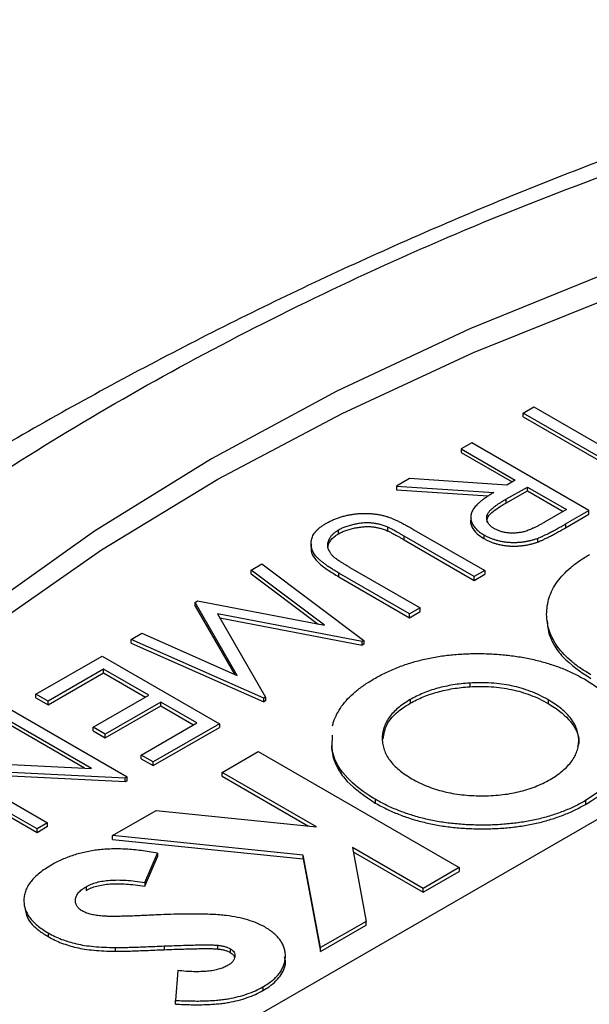
# Model space of a CAD drawing. Units: inches. Extents: x 6.1 to 27.9, y 4.9 to 17.8.
# Drawn here: x 25 to 25.3, y 13.7 to 14.2 of the extents above; entities that cross this region are included whole.
import ezdxf

# ---------------------------------------------------------------- set-up
doc = ezdxf.new("R2010")
doc.units = ezdxf.units.IN
doc.header["$LTSCALE"] = 2
doc.header["$MEASUREMENT"] = 0

msp = doc.modelspace()

# ---------------------------------------------------------------- linework, layer by layer
at = {"color": 7, "linetype": 'Continuous', "lineweight": 25}
for p, q in [((25.59605, 13.99219), (25.04451, 13.67379)), ((25.24156, 13.98512), (25.24618, 13.98779)), ((25.24618, 13.98779), (25.29246, 13.96108)), ((25.28783, 13.9584), (25.24156, 13.98512)), ((25.24156, 13.98348), (25.24156, 13.98512)), ((25.24156, 13.98348), (25.28641, 13.95759)), ((25.21888, 13.97203), (25.21426, 13.96936)), ((25.21426, 13.96936), (25.23805, 13.95562)), ((25.21426, 13.96936), (25.21426, 13.96772)), ((25.27044, 13.94226), (25.21888, 13.97203)), ((25.21426, 13.96772), (25.23664, 13.9548)), ((25.19156, 13.95625), (25.18583, 13.95295)), ((25.23429, 13.95345), (25.19156, 13.95625)), ((25.23805, 13.95562), (25.23429, 13.95345)), ((25.18583, 13.95295), (25.22857, 13.95014)), ((25.18583, 13.95295), (25.18583, 13.95131)), ((25.18583, 13.95131), (25.22618, 13.94867)), ((25.23383, 13.94716), (25.24334, 13.95257)), ((25.24334, 13.95257), (25.26053, 13.94264)), ((25.24334, 13.95093), (25.24334, 13.95257)), ((25.23383, 13.94552), (25.24334, 13.95093)), ((25.23383, 13.94716), (25.23383, 13.94552)), ((25.24334, 13.95093), (25.25911, 13.94183)), ((25.26053, 13.94264), (25.25086, 13.93706)), ((25.21843, 13.93914), (25.21843, 13.93751)), ((25.26013, 13.93631), (25.27044, 13.94226)), ((25.26013, 13.93467), (25.27044, 13.94063)), ((25.27044, 13.94063), (25.27044, 13.94226)), ((25.18205, 13.93319), (25.18205, 13.93482)), ((25.19349, 13.93379), (25.22464, 13.91582)), ((25.26013, 13.93631), (25.26013, 13.93467)), ((25.16027, 13.93198), (25.16027, 13.93361)), ((25.22001, 13.91315), (25.18912, 13.93098)), ((25.18912, 13.92935), (25.18912, 13.93098)), ((25.22427, 13.93152), (25.22427, 13.92989)), ((25.24774, 13.92997), (25.24774, 13.92833)), ((25.14823, 13.92762), (25.14823, 13.92599)), ((25.18912, 13.92935), (25.22001, 13.91151)), ((25.12195, 13.91607), (25.12661, 13.91876)), ((25.12661, 13.91876), (25.17136, 13.88506)), ((25.16532, 13.91724), (25.19621, 13.89941)), ((25.1542, 13.89176), (25.12195, 13.91607)), ((25.12195, 13.91443), (25.12195, 13.91607)), ((25.12195, 13.91443), (25.1513, 13.89231)), ((25.19158, 13.89674), (25.16044, 13.91471)), ((25.16044, 13.91308), (25.16044, 13.91471)), ((25.16044, 13.91308), (25.19158, 13.8951)), ((25.22464, 13.91582), (25.22001, 13.91315)), ((25.22001, 13.91151), (25.22464, 13.91418)), ((25.22001, 13.91151), (25.22001, 13.91315)), ((25.22464, 13.91582), (25.22464, 13.91418)), ((25.09729, 13.90183), (25.09834, 13.90244)), ((25.11578, 13.86967), (25.09729, 13.90183)), ((25.09729, 13.9002), (25.09729, 13.90183)), ((25.09729, 13.9002), (25.11452, 13.87023)), ((25.09834, 13.90244), (25.1542, 13.89176)), ((25.19621, 13.89941), (25.19158, 13.89674)), ((25.19621, 13.89778), (25.19621, 13.89941)), ((25.1707, 13.88468), (25.10711, 13.89681)), ((25.10711, 13.89681), (25.12818, 13.86013)), ((25.10816, 13.89498), (25.1707, 13.88305)), ((25.19158, 13.8951), (25.19621, 13.89778)), ((25.19158, 13.8951), (25.19158, 13.89674)), ((25.0691, 13.88556), (25.07374, 13.88824)), ((25.07374, 13.88824), (25.11578, 13.86967)), ((25.0691, 13.88392), (25.0691, 13.88556)), ((25.1275, 13.85974), (25.0691, 13.88556)), ((25.0691, 13.88392), (25.1275, 13.85811)), ((25.17136, 13.88506), (25.1707, 13.88468)), ((25.1707, 13.88305), (25.1707, 13.88468)), ((25.17136, 13.88343), (25.1707, 13.88305)), ((25.17136, 13.88506), (25.17136, 13.88343)), ((25.02725, 13.8614), (25.05634, 13.87819)), ((25.05634, 13.87819), (25.1079, 13.84843)), ((25.057, 13.87247), (25.03254, 13.85835)), ((25.03254, 13.85672), (25.057, 13.87083)), ((25.07683, 13.86102), (25.057, 13.87247)), ((25.057, 13.87083), (25.057, 13.87247)), ((25.057, 13.87083), (25.07542, 13.8602)), ((25.218, 13.86633), (25.218, 13.8647)), ((25.03254, 13.85835), (25.02725, 13.8614)), ((25.02725, 13.85977), (25.02725, 13.8614)), ((25.05237, 13.8469), (25.07683, 13.86102)), ((25.12818, 13.86013), (25.1275, 13.85974)), ((25.12818, 13.86013), (25.12818, 13.8585)), ((25.02725, 13.85977), (25.03254, 13.85672)), ((25.03254, 13.85672), (25.03254, 13.85835)), ((25.08212, 13.85797), (25.05766, 13.84385)), ((25.05766, 13.84221), (25.08212, 13.85633)), ((25.09798, 13.84881), (25.08212, 13.85797)), ((25.08212, 13.85633), (25.08212, 13.85797)), ((25.08212, 13.85633), (25.09657, 13.84799)), ((25.1275, 13.85811), (25.1275, 13.85974)), ((25.12818, 13.8585), (25.1275, 13.85811)), ((25.1918, 13.85905), (25.1918, 13.85742)), ((25.2525, 13.85897), (25.2525, 13.85734)), ((25.05168, 13.82876), (25.01119, 13.85213)), ((25.01582, 13.8548), (25.06738, 13.82503)), ((25.04858, 13.82891), (25.01119, 13.8505)), ((25.07353, 13.83469), (25.09798, 13.84881)), ((25.1079, 13.84843), (25.07881, 13.83164)), ((25.1079, 13.84843), (25.1079, 13.84679)), ((25.05766, 13.84385), (25.05237, 13.8469)), ((25.05237, 13.84527), (25.05237, 13.8469)), ((25.05237, 13.84527), (25.05766, 13.84221)), ((25.05766, 13.84221), (25.05766, 13.84385)), ((25.07881, 13.83), (25.1079, 13.84679)), ((25.07353, 13.83306), (25.07353, 13.83469)), ((25.07881, 13.83164), (25.07353, 13.83469)), ((25.1091, 13.82701), (25.12496, 13.83617)), ((25.12496, 13.83617), (25.21335, 13.78514)), ((25.02772, 13.80214), (24.97616, 13.8319)), ((25.02772, 13.80051), (24.97616, 13.83027)), ((24.97721, 13.83251), (25.05168, 13.82876)), ((25.07353, 13.83306), (25.07881, 13.83)), ((25.07881, 13.83), (25.07881, 13.83164)), ((25.06641, 13.82447), (24.99176, 13.82824)), ((24.99176, 13.82824), (25.03234, 13.80481)), ((25.06641, 13.82284), (24.99486, 13.82645)), ((25.15055, 13.80308), (25.1091, 13.82701)), ((25.1091, 13.82538), (25.1091, 13.82701)), ((25.06738, 13.82503), (25.06641, 13.82447)), ((25.06641, 13.82284), (25.06641, 13.82447)), ((25.06738, 13.8234), (25.06641, 13.82284)), ((25.06738, 13.8234), (25.06738, 13.82503)), ((25.1091, 13.82538), (25.14712, 13.80343)), ((25.17648, 13.81519), (25.17648, 13.81356)), ((25.26893, 13.81461), (25.26893, 13.81297)), ((25.06094, 13.79921), (25.08004, 13.81024)), ((25.08004, 13.81024), (25.15055, 13.80308)), ((25.03234, 13.80481), (25.02772, 13.80214)), ((25.03234, 13.80318), (25.03234, 13.80481)), ((25.03234, 13.80318), (25.02772, 13.80051)), ((25.02772, 13.80051), (25.02772, 13.80214)), ((25.14479, 13.7907), (25.06094, 13.79921)), ((25.06094, 13.79757), (25.06094, 13.79921)), ((25.06094, 13.79757), (25.14479, 13.78907)), ((25.07509, 13.77859), (25.08067, 13.79148)), ((25.08067, 13.79148), (25.08067, 13.78985)), ((25.19749, 13.77598), (25.16638, 13.79394)), ((25.16638, 13.79394), (25.17242, 13.76151)), ((25.16672, 13.79211), (25.19749, 13.77435)), ((25.07509, 13.77696), (25.08067, 13.78985)), ((25.15239, 13.74995), (25.14479, 13.7907)), ((25.14479, 13.78907), (25.14479, 13.7907)), ((25.14479, 13.78907), (25.15239, 13.74832)), ((25.21335, 13.78514), (25.19749, 13.77598)), ((25.19749, 13.77435), (25.21335, 13.78351)), ((25.21335, 13.78514), (25.21335, 13.78351)), ((25.07509, 13.77859), (25.07509, 13.77696)), ((25.04927, 13.77677), (25.04927, 13.77514)), ((25.19749, 13.77435), (25.19749, 13.77598)), ((25.17242, 13.76151), (25.15239, 13.74995)), ((25.17242, 13.75988), (25.17242, 13.76151)), ((25.03261, 13.75642), (25.03261, 13.75479)), ((25.15239, 13.74832), (25.17242, 13.75988)), ((25.06202, 13.74999), (25.06202, 13.74836)), ((25.08361, 13.75068), (25.08361, 13.74904)), ((25.10701, 13.75102), (25.10701, 13.74939)), ((25.11271, 13.74943), (25.11271, 13.7478)), ((25.15239, 13.74832), (25.15239, 13.74995)), ((25.08957, 13.73985), (25.08856, 13.72674)), ((25.12704, 13.7327), (25.12704, 13.73106)), ((25.08856, 13.7251), (25.08856, 13.72674))]:
    msp.add_line(p, q, dxfattribs=at)
at = {"color": 7, "linetype": 'Continuous', "lineweight": 25, "flags": 128}
for points in [[(25.48045, 14.10709), (25.41122, 14.08981), (25.3442, 14.06982), (25.27971, 14.04724), (25.21806, 14.02215), (25.15952, 13.99469), (25.10439, 13.96497), (25.05291, 13.93314), (25.00533, 13.89935), (24.96188, 13.86376), (24.92275, 13.82653), (24.88814, 13.78784), (24.8582, 13.74787)], [(24.86071, 13.74411), (24.89115, 13.78316), (24.92608, 13.82094), (24.96533, 13.85727), (25.00875, 13.892), (25.05611, 13.92495), (25.10722, 13.95599), (25.16183, 13.98497), (25.2197, 14.01175), (25.28057, 14.03623), (25.34416, 14.05828), (25.41017, 14.07781), (25.47832, 14.09472)]]:
    msp.add_lwpolyline(points, dxfattribs=at)
at = {"color": 7, "linetype": 'Continuous', "lineweight": 25}
for points, knots in [([(25.47462, 14.15815), (25.46304, 14.15538), (25.42354, 14.14592), (25.35654, 14.12525), (25.27391, 14.09624), (25.19222, 14.06266), (25.11186, 14.02495), (25.0332, 13.98315), (24.95661, 13.93744), (24.88244, 13.88801), (24.81099, 13.83513), (24.74269, 13.77895), (24.68164, 13.72403), (24.64505, 13.68665), (24.62881, 13.67006)], [0, 0, 0, 0, 0.036583, 0.124784, 0.213483, 0.302559, 0.391909, 0.48144, 0.571071, 0.660716, 0.75028, 0.839683, 0.928835, 1, 1, 1, 1]), ([(24.8173, 13.67351), (24.81249, 13.67629), (24.80846, 13.67937), (24.80173, 13.68605), (24.79904, 13.68968), (24.79297, 13.70075), (24.79138, 13.70856), (24.79111, 13.72401), (24.79242, 13.73167), (24.7968, 13.74692), (24.79989, 13.75448), (24.81086, 13.77661), (24.82042, 13.79084), (24.84221, 13.81867), (24.85452, 13.83229), (24.89442, 13.87222), (24.92447, 13.89724), (24.98949, 13.94498), (25.02452, 13.96767), (25.08061, 14.00007), (25.09997, 14.01061), (25.13958, 14.03095), (25.15984, 14.04075), (25.22207, 14.06899), (25.26541, 14.08631), (25.33422, 14.10921), (25.35789, 14.11635), (25.39429, 14.12584), (25.40658, 14.1288), (25.43152, 14.13421), (25.44418, 14.13666), (25.46971, 14.14085), (25.48261, 14.1426), (25.50878, 14.14508), (25.52217, 14.14583), (25.54221, 14.1457), (25.54887, 14.14544), (25.56213, 14.14437), (25.56873, 14.14354), (25.58137, 14.14122), (25.58745, 14.13972), (25.59904, 14.13584), (25.60448, 14.13346), (25.60926, 14.1307)], [0, 0, 0, 0, 0.015625, 0.015625, 0.03125, 0.03125, 0.0625, 0.0625, 0.09375, 0.09375, 0.125, 0.125, 0.1875, 0.1875, 0.25, 0.25, 0.375, 0.375, 0.5, 0.5, 0.5625, 0.5625, 0.625, 0.625, 0.75, 0.75, 0.8125, 0.8125, 0.84375, 0.84375, 0.875, 0.875, 0.90625, 0.90625, 0.9375, 0.9375, 0.953125, 0.953125, 0.96875, 0.96875, 0.984375, 0.984375, 1, 1, 1, 1]), ([(25.22857, 13.95014), (25.22804, 13.94983), (25.227, 13.94922), (25.22555, 13.94828), (25.22424, 13.94737), (25.22307, 13.94649), (25.22206, 13.94562), (25.22114, 13.94479), (25.22041, 13.94396), (25.2196, 13.94292), (25.21889, 13.94162), (25.21843, 13.94007), (25.2184, 13.93851), (25.21879, 13.93699), (25.21958, 13.9355), (25.22075, 13.93408), (25.2223, 13.93273), (25.2236, 13.93193), (25.22427, 13.93152)], [0, 0, 0, 0, 0.062048, 0.120614, 0.176171, 0.228029, 0.277085, 0.323376, 0.36649, 0.407143, 0.483666, 0.557022, 0.628834, 0.700828, 0.773301, 0.846289, 0.921225, 1, 1, 1, 1]), ([(25.2289, 13.93419), (25.2285, 13.93444), (25.22769, 13.93495), (25.22675, 13.93583), (25.22605, 13.93677), (25.22559, 13.93776), (25.22543, 13.9388), (25.22552, 13.93985), (25.22596, 13.9409), (25.22653, 13.94177), (25.22715, 13.94248), (25.22776, 13.94305), (25.22847, 13.94365), (25.22931, 13.94429), (25.23027, 13.94496), (25.23136, 13.94566), (25.23253, 13.94641), (25.23339, 13.9469), (25.23383, 13.94716)], [0, 0, 0, 0, 0.069046, 0.136815, 0.203663, 0.272413, 0.341585, 0.410581, 0.48126, 0.554931, 0.594943, 0.639345, 0.687768, 0.740894, 0.79883, 0.861097, 0.928337, 1, 1, 1, 1]), ([(25.22558, 13.93722), (25.22561, 13.93779), (25.22567, 13.93928), (25.22838, 13.94228), (25.23165, 13.94423), (25.23383, 13.94552)], [0, 0, 0, 0, 0.1717609, 0.4498532, 1, 1, 1, 1]), ([(25.15472, 13.93651), (25.15523, 13.93679), (25.15623, 13.93734), (25.15779, 13.93809), (25.15941, 13.93875), (25.16105, 13.93933), (25.16275, 13.93982), (25.16447, 13.94023), (25.16624, 13.94054), (25.16803, 13.94079), (25.16984, 13.94093), (25.17162, 13.94099), (25.17338, 13.94097), (25.17511, 13.94086), (25.17681, 13.94066), (25.17848, 13.94037), (25.18012, 13.94), (25.18118, 13.93969), (25.18171, 13.93954)], [0, 0, 0, 0, 0.071175, 0.139644, 0.206317, 0.271373, 0.335418, 0.398076, 0.460608, 0.52297, 0.584716, 0.644895, 0.704291, 0.762998, 0.821087, 0.880104, 0.939388, 1, 1, 1, 1]), ([(25.18171, 13.93954), (25.18206, 13.93942), (25.18282, 13.93917), (25.18398, 13.93871), (25.18527, 13.93814), (25.18669, 13.93748), (25.18821, 13.9367), (25.18986, 13.93583), (25.19166, 13.93486), (25.19287, 13.93416), (25.19349, 13.93379)], [0, 0, 0, 0, 0.07813, 0.169465, 0.274335, 0.39211, 0.523687, 0.668365, 0.827132, 1, 1, 1, 1]), ([(25.21865, 13.93886), (25.21861, 13.93879), (25.21799, 13.93757), (25.21874, 13.9351), (25.22083, 13.93209), (25.22319, 13.93058), (25.22427, 13.92989)], [0, 0, 0, 0, 0.02171, 0.386198, 0.722108, 1, 1, 1, 1]), ([(25.16044, 13.91471), (25.15989, 13.91504), (25.1588, 13.91568), (25.15726, 13.91664), (25.15583, 13.91758), (25.15454, 13.91849), (25.15335, 13.91937), (25.15232, 13.92024), (25.15137, 13.92108), (25.15056, 13.9219), (25.14988, 13.92273), (25.1493, 13.92357), (25.14887, 13.92445), (25.14854, 13.92535), (25.1483, 13.92628), (25.14822, 13.92724), (25.14822, 13.92822), (25.14836, 13.92922), (25.14862, 13.93022), (25.14905, 13.9312), (25.1496, 13.93217), (25.15033, 13.93309), (25.15121, 13.93399), (25.15222, 13.93487), (25.1534, 13.93571), (25.15428, 13.93624), (25.15472, 13.93651)], [0, 0, 0, 0, 0.054849, 0.10704, 0.156951, 0.203957, 0.248404, 0.290446, 0.330373, 0.367763, 0.403841, 0.439849, 0.476289, 0.51278, 0.550262, 0.588152, 0.62741, 0.667737, 0.708183, 0.748633, 0.78881, 0.829491, 0.870394, 0.912229, 0.955554, 1, 1, 1, 1]), ([(25.18205, 13.93482), (25.18149, 13.93506), (25.1804, 13.93551), (25.17868, 13.93607), (25.17695, 13.93646), (25.1752, 13.93673), (25.1734, 13.93683), (25.1715, 13.93679), (25.16951, 13.93656), (25.16746, 13.93621), (25.16544, 13.93572), (25.16353, 13.93513), (25.16179, 13.93444), (25.16077, 13.93388), (25.16027, 13.93361)], [0, 0, 0, 0, 0.086327, 0.16779, 0.244467, 0.318486, 0.392246, 0.469994, 0.553842, 0.64429, 0.736838, 0.826144, 0.913667, 1, 1, 1, 1]), ([(25.16027, 13.93198), (25.16077, 13.93225), (25.16179, 13.9328), (25.16353, 13.9335), (25.16544, 13.93409), (25.16746, 13.93458), (25.16951, 13.93492), (25.1715, 13.93516), (25.1734, 13.93519), (25.1752, 13.9351), (25.17695, 13.93483), (25.17868, 13.93443), (25.1804, 13.93388), (25.18149, 13.93342), (25.18205, 13.93319)], [0, 0, 0, 0, 0.086333, 0.173856, 0.263162, 0.35571, 0.446158, 0.530006, 0.607754, 0.681514, 0.755533, 0.83221, 0.913673, 1, 1, 1, 1]), ([(25.18912, 13.93098), (25.18868, 13.93123), (25.18785, 13.93171), (25.18666, 13.93239), (25.18559, 13.93298), (25.18465, 13.93351), (25.18382, 13.93394), (25.18313, 13.93431), (25.18256, 13.9346), (25.1822, 13.93475), (25.18205, 13.93482)], [0, 0, 0, 0, 0.191079, 0.362605, 0.516099, 0.650038, 0.765977, 0.862374, 0.940842, 1, 1, 1, 1]), ([(25.25086, 13.93706), (25.25041, 13.9368), (25.24954, 13.9363), (25.24824, 13.9356), (25.24701, 13.93497), (25.24585, 13.93442), (25.24477, 13.93394), (25.24376, 13.93353), (25.24281, 13.9332), (25.24167, 13.93285), (25.24026, 13.93254), (25.23853, 13.93233), (25.23677, 13.93226), (25.23501, 13.93236), (25.23329, 13.93259), (25.23168, 13.93298), (25.23019, 13.93351), (25.22934, 13.93396), (25.2289, 13.93419)], [0, 0, 0, 0, 0.0748986, 0.1446869, 0.2088455, 0.2674414, 0.3210529, 0.3692751, 0.4122613, 0.4505969, 0.5207217, 0.588911, 0.6573777, 0.7272128, 0.796243, 0.8636633, 0.9311999, 1, 1, 1, 1]), ([(25.24774, 13.92997), (25.24808, 13.9301), (25.24883, 13.93038), (25.25, 13.9309), (25.25131, 13.93153), (25.25279, 13.93226), (25.2544, 13.93312), (25.25619, 13.93407), (25.25811, 13.93515), (25.25944, 13.93591), (25.26013, 13.93631)], [0, 0, 0, 0, 0.073628, 0.162615, 0.265302, 0.382842, 0.515178, 0.661566, 0.823742, 1, 1, 1, 1]), ([(25.24774, 13.92833), (25.24808, 13.92846), (25.24883, 13.92875), (25.25, 13.92926), (25.25131, 13.9299), (25.25279, 13.93063), (25.2544, 13.93148), (25.25619, 13.93244), (25.25811, 13.93352), (25.25944, 13.93428), (25.26013, 13.93467)], [0, 0, 0, 0, 0.073628, 0.162615, 0.265302, 0.382842, 0.515178, 0.661566, 0.823742, 1, 1, 1, 1]), ([(25.16027, 13.93361), (25.15986, 13.93336), (25.15906, 13.93286), (25.15801, 13.93202), (25.15714, 13.93112), (25.15641, 13.93017), (25.1559, 13.92918), (25.15555, 13.92818), (25.15542, 13.92717), (25.15548, 13.92616), (25.15575, 13.92515), (25.15625, 13.92415), (25.15693, 13.92314), (25.15753, 13.9225), (25.15784, 13.92217)], [0, 0, 0, 0, 0.082876, 0.165273, 0.247718, 0.331469, 0.415206, 0.496278, 0.577562, 0.658179, 0.739704, 0.823824, 0.909492, 1, 1, 1, 1]), ([(25.15554, 13.92581), (25.15573, 13.92671), (25.15614, 13.92863), (25.1582, 13.93068), (25.15983, 13.93171), (25.16027, 13.93198)], [0, 0, 0, 0, 0.392975, 0.838946, 1, 1, 1, 1]), ([(25.18205, 13.93319), (25.1822, 13.93312), (25.18256, 13.93297), (25.18313, 13.93268), (25.18382, 13.93231), (25.18465, 13.93187), (25.18559, 13.93135), (25.18666, 13.93076), (25.18785, 13.93008), (25.18868, 13.9296), (25.18912, 13.92935)], [0, 0, 0, 0, 0.059158, 0.137626, 0.234023, 0.349962, 0.483901, 0.637395, 0.808921, 1, 1, 1, 1]), ([(25.22427, 13.93152), (25.22469, 13.93129), (25.22552, 13.93083), (25.22685, 13.93021), (25.22822, 13.92968), (25.22964, 13.92924), (25.23109, 13.92886), (25.23259, 13.92858), (25.23412, 13.92837), (25.23569, 13.92824), (25.23726, 13.9282), (25.23883, 13.92822), (25.24037, 13.92832), (25.2419, 13.9285), (25.2434, 13.92875), (25.24488, 13.92908), (25.24634, 13.92948), (25.24727, 13.9298), (25.24774, 13.92997)], [0, 0, 0, 0, 0.068352, 0.134803, 0.198664, 0.261536, 0.323172, 0.384274, 0.445886, 0.507255, 0.569331, 0.629734, 0.690103, 0.750891, 0.811273, 0.872948, 0.935789, 1, 1, 1, 1]), ([(25.22427, 13.92989), (25.22469, 13.92966), (25.22552, 13.92919), (25.22685, 13.92858), (25.22822, 13.92805), (25.22964, 13.92761), (25.23109, 13.92723), (25.23259, 13.92694), (25.23412, 13.92673), (25.23569, 13.92661), (25.23726, 13.92656), (25.23883, 13.92659), (25.24037, 13.92669), (25.2419, 13.92687), (25.2434, 13.92712), (25.24488, 13.92745), (25.24634, 13.92785), (25.24727, 13.92817), (25.24774, 13.92833)], [0, 0, 0, 0, 0.068352, 0.134803, 0.198664, 0.261536, 0.323172, 0.384274, 0.445886, 0.507255, 0.569331, 0.629734, 0.690103, 0.750891, 0.811273, 0.872948, 0.935789, 1, 1, 1, 1]), ([(25.14835, 13.92598), (25.14831, 13.9258), (25.14795, 13.92414), (25.14984, 13.92049), (25.15472, 13.91653), (25.15876, 13.9141), (25.16044, 13.91308)], [0, 0, 0, 0, 0.036785, 0.330515, 0.719913, 1, 1, 1, 1]), ([(25.15784, 13.92217), (25.15798, 13.92204), (25.15829, 13.92175), (25.15888, 13.9213), (25.15959, 13.92078), (25.16046, 13.9202), (25.16146, 13.91954), (25.16262, 13.91883), (25.16392, 13.91806), (25.16484, 13.91752), (25.16532, 13.91724)], [0, 0, 0, 0, 0.0698351, 0.1556208, 0.2578016, 0.3738112, 0.5064025, 0.6555645, 0.8200793, 1, 1, 1, 1]), ([(25.27133, 13.86994), (25.26979, 13.87088), (25.26675, 13.87273), (25.26279, 13.87574), (25.25944, 13.87889), (25.25668, 13.88216), (25.25453, 13.88557), (25.25298, 13.88911), (25.25207, 13.89279), (25.25173, 13.89655), (25.25202, 13.9003), (25.25287, 13.90397), (25.25435, 13.90749), (25.25641, 13.91089), (25.25908, 13.91413), (25.26237, 13.91723), (25.26624, 13.9202), (25.26922, 13.92201), (25.27073, 13.92293)], [0, 0, 0, 0, 0.065715, 0.129494, 0.191702, 0.253134, 0.314179, 0.375809, 0.43847, 0.502816, 0.566965, 0.629382, 0.690509, 0.751099, 0.811688, 0.872943, 0.935508, 1, 1, 1, 1]), ([(25.25203, 13.89366), (25.25216, 13.89206), (25.25244, 13.88851), (25.25481, 13.88317), (25.26005, 13.87586), (25.2668, 13.87135), (25.27133, 13.86831)], [0, 0, 0, 0, 0.169438, 0.374773, 0.580103, 1, 1, 1, 1]), ([(25.17588, 13.86818), (25.17754, 13.8691), (25.18081, 13.8709), (25.18617, 13.8732), (25.19169, 13.87519), (25.19748, 13.87674), (25.20347, 13.87797), (25.20969, 13.87881), (25.21613, 13.87926), (25.2227, 13.87936), (25.22925, 13.8791), (25.23564, 13.87852), (25.24178, 13.87761), (25.24767, 13.87634), (25.25332, 13.87477), (25.2587, 13.87285), (25.26382, 13.8706), (25.26698, 13.86888), (25.26857, 13.868)], [0, 0, 0, 0, 0.0667487, 0.131152, 0.1937322, 0.2553255, 0.3163882, 0.3780269, 0.4404057, 0.5045574, 0.5686583, 0.6309862, 0.6922881, 0.7526154, 0.8131995, 0.8740161, 0.9361584, 1, 1, 1, 1]), ([(25.15767, 13.84756), (25.1578, 13.84812), (25.1583, 13.84986), (25.15951, 13.85274), (25.16156, 13.85613), (25.16423, 13.85938), (25.16752, 13.86248), (25.17139, 13.86544), (25.17437, 13.86726), (25.17588, 13.86818)], [0.6007035, 0.6007035, 0.6007035, 0.6007035, 0.6293824, 0.6905094, 0.7510986, 0.8116877, 0.8729427, 0.9355082, 1, 1, 1, 1]), ([(25.218, 13.86633), (25.21675, 13.86623), (25.21427, 13.86604), (25.21064, 13.86554), (25.20715, 13.86489), (25.2038, 13.86406), (25.20058, 13.86306), (25.1975, 13.86189), (25.19454, 13.86056), (25.19272, 13.85956), (25.1918, 13.85905)], [0, 0, 0, 0, 0.127991, 0.253098, 0.376184, 0.498936, 0.621526, 0.745707, 0.871575, 1, 1, 1, 1]), ([(25.1918, 13.85742), (25.19272, 13.85792), (25.19454, 13.85893), (25.1975, 13.86026), (25.20058, 13.86143), (25.2038, 13.86242), (25.20715, 13.86325), (25.21064, 13.86391), (25.21427, 13.86441), (25.21675, 13.8646), (25.218, 13.8647)], [0, 0, 0, 0, 0.128425, 0.254293, 0.378474, 0.501064, 0.623816, 0.746902, 0.872009, 1, 1, 1, 1]), ([(25.2525, 13.85897), (25.25125, 13.85965), (25.2488, 13.86098), (25.24485, 13.86269), (25.24073, 13.86408), (25.23646, 13.86517), (25.23204, 13.86594), (25.22747, 13.8664), (25.22277, 13.86655), (25.21961, 13.8664), (25.218, 13.86633)], [0, 0, 0, 0, 0.134797, 0.264181, 0.388435, 0.509667, 0.630435, 0.750688, 0.873464, 1, 1, 1, 1]), ([(25.218, 13.8647), (25.21961, 13.86477), (25.22277, 13.86492), (25.22747, 13.86477), (25.23204, 13.8643), (25.23646, 13.86354), (25.24073, 13.86245), (25.24485, 13.86106), (25.2488, 13.85934), (25.25125, 13.85801), (25.2525, 13.85734)], [0, 0, 0, 0, 0.126536, 0.249312, 0.369565, 0.490333, 0.611565, 0.735819, 0.865203, 1, 1, 1, 1]), ([(25.26857, 13.868), (25.2696, 13.86739), (25.27166, 13.86618), (25.27442, 13.86422), (25.27696, 13.8622), (25.27926, 13.86012), (25.28128, 13.85795), (25.28303, 13.8557), (25.28456, 13.85339), (25.28581, 13.85101), (25.28671, 13.8488), (25.28715, 13.84737), (25.28731, 13.84677)], [0, 0, 0, 0, 0.0431147, 0.0856834, 0.1275952, 0.1690062, 0.2104493, 0.2518288, 0.2934617, 0.335399, 0.3774951, 0.4083709, 0.4083709, 0.4083709, 0.4083709]), ([(25.1918, 13.85905), (25.19081, 13.85845), (25.18887, 13.85726), (25.18634, 13.85533), (25.18422, 13.8533), (25.18247, 13.85118), (25.18112, 13.84897), (25.18019, 13.84665), (25.17962, 13.84425), (25.17945, 13.84179), (25.17967, 13.83932), (25.18031, 13.83691), (25.18134, 13.83458), (25.18278, 13.83233), (25.18461, 13.83016), (25.18688, 13.82809), (25.18951, 13.82608), (25.19153, 13.82485), (25.19256, 13.82423)], [0, 0, 0, 0, 0.064141, 0.126199, 0.186822, 0.24691, 0.307224, 0.368112, 0.430322, 0.494119, 0.558218, 0.6211, 0.682558, 0.744063, 0.805909, 0.868982, 0.933254, 1, 1, 1, 1]), ([(25.17991, 13.84168), (25.18026, 13.84392), (25.18103, 13.84892), (25.18647, 13.85414), (25.19077, 13.85678), (25.1918, 13.85742)], [0, 0, 0, 0, 0.380164, 0.851159, 1, 1, 1, 1]), ([(25.25331, 13.82391), (25.25432, 13.82452), (25.2563, 13.82573), (25.25888, 13.8277), (25.26109, 13.82975), (25.26286, 13.83188), (25.26425, 13.8341), (25.26526, 13.8364), (25.2658, 13.83879), (25.26601, 13.84124), (25.26576, 13.84369), (25.26518, 13.8461), (25.26406, 13.84843), (25.26262, 13.8507), (25.26069, 13.85288), (25.2584, 13.85501), (25.25564, 13.85705), (25.25356, 13.85832), (25.2525, 13.85897)], [0, 0, 0, 0, 0.064604, 0.127503, 0.188508, 0.248691, 0.308577, 0.368787, 0.429858, 0.492768, 0.555705, 0.617662, 0.678956, 0.74018, 0.802339, 0.866301, 0.931712, 1, 1, 1, 1]), ([(25.2525, 13.85734), (25.25342, 13.85678), (25.25775, 13.85415), (25.26366, 13.84858), (25.26669, 13.84215), (25.26564, 13.83871), (25.26546, 13.8381)], [0, 0, 0, 0, 0.108308, 0.510128, 0.912845, 1, 1, 1, 1]), ([(25.17648, 13.81519), (25.17556, 13.81575), (25.17093, 13.81855), (25.16301, 13.82496), (25.15701, 13.83427), (25.15752, 13.84081), (25.15772, 13.84337)], [0, 0, 0, 0, 0.074124, 0.372804, 0.754431, 1, 1, 1, 1]), ([(25.15718, 13.83891), (25.15731, 13.83731), (25.15759, 13.83376), (25.15996, 13.82842), (25.1652, 13.82111), (25.17195, 13.81659), (25.17648, 13.81356)], [0, 0, 0, 0, 0.169438, 0.374773, 0.580103, 1, 1, 1, 1]), ([(25.28721, 13.84275), (25.28743, 13.84005), (25.28781, 13.83534), (25.28459, 13.82886), (25.27952, 13.82174), (25.27309, 13.81741), (25.26893, 13.81461)], [0, 0, 0, 0, 0.259613, 0.452814, 0.646179, 1, 1, 1, 1]), ([(25.26893, 13.81297), (25.26986, 13.81353), (25.27453, 13.81631), (25.28046, 13.8213), (25.28503, 13.82804), (25.28772, 13.83343), (25.28736, 13.83689), (25.28721, 13.83827)], [0, 0, 0, 0, 0.081939, 0.412514, 0.633257, 0.853811, 1, 1, 1, 1]), ([(25.19256, 13.82423), (25.19364, 13.82364), (25.19577, 13.82247), (25.19922, 13.82095), (25.20283, 13.81967), (25.20659, 13.81861), (25.21048, 13.81777), (25.21455, 13.81718), (25.21876, 13.81683), (25.22307, 13.8167), (25.22737, 13.81678), (25.23157, 13.81712), (25.23562, 13.81764), (25.23949, 13.81846), (25.24321, 13.81947), (25.24678, 13.8207), (25.25017, 13.82219), (25.25225, 13.82333), (25.25331, 13.82391)], [0, 0, 0, 0, 0.0659391, 0.1297911, 0.1921752, 0.253617, 0.3147191, 0.3762823, 0.438973, 0.5031747, 0.5673295, 0.629651, 0.6906499, 0.7512376, 0.8117541, 0.8727878, 0.9355396, 1, 1, 1, 1]), ([(25.26893, 13.81461), (25.26735, 13.81374), (25.26424, 13.81204), (25.25912, 13.80984), (25.25376, 13.80797), (25.24813, 13.80644), (25.24223, 13.80526), (25.23608, 13.80444), (25.22967, 13.80393), (25.22308, 13.80379), (25.21649, 13.80398), (25.21004, 13.80452), (25.20383, 13.80541), (25.19786, 13.80665), (25.19212, 13.80825), (25.18665, 13.81022), (25.18135, 13.81251), (25.17812, 13.81429), (25.17648, 13.81519)], [0, 0, 0, 0, 0.06339, 0.125147, 0.185634, 0.245956, 0.306302, 0.367332, 0.430072, 0.494704, 0.559368, 0.622545, 0.684488, 0.745828, 0.807446, 0.870006, 0.933933, 1, 1, 1, 1]), ([(25.17648, 13.81356), (25.17812, 13.81266), (25.18135, 13.81088), (25.18665, 13.80859), (25.19212, 13.80662), (25.19786, 13.80502), (25.20383, 13.80377), (25.21004, 13.80288), (25.21649, 13.80234), (25.22308, 13.80216), (25.22967, 13.8023), (25.23608, 13.8028), (25.24223, 13.80363), (25.24813, 13.80481), (25.25376, 13.80634), (25.25912, 13.80821), (25.26424, 13.8104), (25.26735, 13.81211), (25.26893, 13.81297)], [0, 0, 0, 0, 0.066067, 0.129994, 0.192554, 0.254172, 0.315512, 0.377455, 0.440632, 0.505296, 0.569928, 0.632668, 0.693698, 0.754044, 0.814366, 0.874853, 0.93661, 1, 1, 1, 1]), ([(25.08067, 13.79148), (25.07947, 13.7917), (25.07711, 13.79212), (25.07361, 13.79264), (25.07019, 13.793), (25.06689, 13.79327), (25.06367, 13.79338), (25.06056, 13.79338), (25.05755, 13.79323), (25.05463, 13.79297), (25.0518, 13.79256), (25.04905, 13.79204), (25.04636, 13.7914), (25.04375, 13.79062), (25.04119, 13.78972), (25.03871, 13.78869), (25.03629, 13.78755), (25.03476, 13.7867), (25.03399, 13.78627)], [0, 0, 0, 0, 0.0748274, 0.1464969, 0.2150536, 0.2812653, 0.3449045, 0.4063218, 0.4661854, 0.5244601, 0.5819153, 0.6391815, 0.6966024, 0.7549912, 0.8137353, 0.8741151, 0.9364402, 1, 1, 1, 1]), ([(25.03399, 13.78627), (25.03305, 13.7857), (25.0312, 13.78459), (25.02878, 13.7828), (25.02672, 13.78096), (25.02503, 13.77908), (25.02366, 13.77715), (25.02271, 13.77517), (25.02211, 13.77314), (25.02185, 13.77108), (25.02199, 13.76904), (25.02241, 13.76703), (25.02326, 13.76509), (25.02444, 13.76322), (25.02592, 13.7614), (25.02783, 13.75967), (25.03001, 13.75797), (25.03174, 13.75695), (25.03261, 13.75642)], [0, 0, 0, 0, 0.070366, 0.137733, 0.203055, 0.265952, 0.32781, 0.388651, 0.449934, 0.5117, 0.573052, 0.633022, 0.692432, 0.751488, 0.810977, 0.87209, 0.934807, 1, 1, 1, 1]), ([(25.04927, 13.77677), (25.04998, 13.77714), (25.05141, 13.77789), (25.05396, 13.77871), (25.05678, 13.7793), (25.0599, 13.77964), (25.0633, 13.77975), (25.06699, 13.7796), (25.07097, 13.77923), (25.07368, 13.77881), (25.07509, 13.77859)], [0, 0, 0, 0, 0.104971, 0.210442, 0.318778, 0.433771, 0.557861, 0.692388, 0.839542, 1, 1, 1, 1]), ([(25.04927, 13.77514), (25.04998, 13.77551), (25.05141, 13.77625), (25.05396, 13.77708), (25.05678, 13.77767), (25.0599, 13.77801), (25.0633, 13.77811), (25.06699, 13.77796), (25.07097, 13.7776), (25.07368, 13.77718), (25.07509, 13.77696)], [0, 0, 0, 0, 0.104971, 0.210442, 0.318778, 0.433771, 0.557861, 0.692388, 0.839542, 1, 1, 1, 1]), ([(25.04756, 13.76611), (25.04704, 13.76644), (25.04603, 13.7671), (25.04508, 13.76834), (25.04455, 13.7697), (25.04456, 13.77118), (25.04494, 13.7727), (25.04593, 13.77417), (25.04733, 13.77556), (25.04861, 13.77636), (25.04927, 13.77677)], [0, 0, 0, 0, 0.11167, 0.222033, 0.33776, 0.463701, 0.594726, 0.724651, 0.858078, 1, 1, 1, 1]), ([(25.02239, 13.76773), (25.02259, 13.76619), (25.02308, 13.76249), (25.02735, 13.75809), (25.03124, 13.75565), (25.03261, 13.75479)], [0, 0, 0, 0, 0.315112, 0.758621, 1, 1, 1, 1]), ([(25.07452, 13.76408), (25.07343, 13.76402), (25.07134, 13.76392), (25.06834, 13.76381), (25.0656, 13.76374), (25.06312, 13.7637), (25.0609, 13.76368), (25.05894, 13.76371), (25.05724, 13.76377), (25.05538, 13.7639), (25.05333, 13.76417), (25.05113, 13.76465), (25.04917, 13.76528), (25.04809, 13.76584), (25.04756, 13.76611)], [0, 0, 0, 0, 0.117351, 0.224428, 0.322528, 0.411079, 0.490114, 0.56032, 0.621135, 0.672109, 0.761675, 0.844926, 0.923662, 1, 1, 1, 1]), ([(25.12782, 13.75903), (25.1267, 13.75962), (25.12444, 13.76081), (25.12038, 13.7622), (25.11586, 13.76332), (25.11167, 13.76399), (25.10789, 13.76436), (25.10454, 13.76458), (25.10071, 13.76468), (25.0964, 13.76474), (25.09161, 13.7647), (25.08634, 13.76457), (25.08059, 13.76437), (25.0766, 13.76418), (25.07452, 13.76408)], [0, 0, 0, 0, 0.081082, 0.164737, 0.252219, 0.345525, 0.397733, 0.458121, 0.526821, 0.604004, 0.690069, 0.784779, 0.887865, 1, 1, 1, 1]), ([(25.03261, 13.75642), (25.03355, 13.75591), (25.03541, 13.75489), (25.03846, 13.75358), (25.04166, 13.7525), (25.04505, 13.7516), (25.04873, 13.7509), (25.05281, 13.75043), (25.05727, 13.7501), (25.0604, 13.75003), (25.06202, 13.74999)], [0, 0, 0, 0, 0.120155, 0.237559, 0.351197, 0.464403, 0.582502, 0.710089, 0.849189, 1, 1, 1, 1]), ([(25.12704, 13.7327), (25.12782, 13.73317), (25.12936, 13.73411), (25.13137, 13.73562), (25.13308, 13.7372), (25.13449, 13.73885), (25.13555, 13.74056), (25.13634, 13.74233), (25.13681, 13.74416), (25.13698, 13.74604), (25.13689, 13.7479), (25.13646, 13.74971), (25.13574, 13.75145), (25.13478, 13.75313), (25.13347, 13.75473), (25.13186, 13.75624), (25.13001, 13.7577), (25.12855, 13.75858), (25.12782, 13.75903)], [0, 0, 0, 0, 0.067126, 0.131773, 0.195047, 0.257576, 0.31912, 0.381022, 0.44414, 0.50839, 0.572579, 0.634512, 0.695405, 0.755386, 0.815123, 0.875519, 0.936815, 1, 1, 1, 1]), ([(25.03261, 13.75479), (25.03355, 13.75427), (25.03541, 13.75325), (25.03846, 13.75195), (25.04166, 13.75086), (25.04505, 13.74996), (25.04873, 13.74927), (25.05281, 13.7488), (25.05727, 13.74847), (25.0604, 13.7484), (25.06202, 13.74836)], [0, 0, 0, 0, 0.120155, 0.237559, 0.351197, 0.464403, 0.582502, 0.710089, 0.849189, 1, 1, 1, 1]), ([(25.06202, 13.74999), (25.06243, 13.74999), (25.0634, 13.74999), (25.06506, 13.75001), (25.06713, 13.75005), (25.06961, 13.75013), (25.07252, 13.75023), (25.07585, 13.75035), (25.07959, 13.75051), (25.08222, 13.75062), (25.08361, 13.75068)], [0, 0, 0, 0, 0.057325, 0.134323, 0.229376, 0.344988, 0.479543, 0.633816, 0.807047, 1, 1, 1, 1]), ([(25.06202, 13.74836), (25.06243, 13.74836), (25.0634, 13.74836), (25.06506, 13.74838), (25.06713, 13.74842), (25.06961, 13.74849), (25.07252, 13.7486), (25.07585, 13.74872), (25.07959, 13.74888), (25.08222, 13.74899), (25.08361, 13.74904)], [0, 0, 0, 0, 0.057325, 0.134323, 0.229376, 0.344988, 0.479543, 0.633816, 0.807047, 1, 1, 1, 1]), ([(25.08361, 13.75068), (25.08509, 13.75073), (25.08793, 13.75084), (25.09196, 13.75097), (25.09556, 13.75108), (25.0987, 13.75114), (25.10141, 13.75116), (25.10367, 13.75115), (25.10549, 13.75113), (25.10655, 13.75105), (25.10701, 13.75102)], [0, 0, 0, 0, 0.1907546, 0.3640292, 0.5168153, 0.6513603, 0.7661973, 0.8636522, 0.9407664, 1, 1, 1, 1]), ([(25.08361, 13.74904), (25.08509, 13.7491), (25.08793, 13.74921), (25.09196, 13.74934), (25.09556, 13.74944), (25.0987, 13.74951), (25.10141, 13.74953), (25.10367, 13.74952), (25.10549, 13.74949), (25.10655, 13.74942), (25.10701, 13.74939)], [0, 0, 0, 0, 0.1907546, 0.3640292, 0.5168153, 0.6513603, 0.7661973, 0.8636522, 0.9407664, 1, 1, 1, 1]), ([(25.10701, 13.75102), (25.10757, 13.75096), (25.10865, 13.75084), (25.11017, 13.75049), (25.11156, 13.75004), (25.11233, 13.74963), (25.11271, 13.74943)], [0, 0, 0, 0, 0.262162, 0.512885, 0.758119, 1, 1, 1, 1]), ([(25.10701, 13.74939), (25.10757, 13.74933), (25.10865, 13.74921), (25.11017, 13.74886), (25.11156, 13.74841), (25.11233, 13.748), (25.11271, 13.7478)], [0, 0, 0, 0, 0.262162, 0.512885, 0.758119, 1, 1, 1, 1]), ([(25.11271, 13.74943), (25.11305, 13.74921), (25.11373, 13.74875), (25.11442, 13.74792), (25.11471, 13.74697), (25.11478, 13.74594), (25.11447, 13.74488), (25.11382, 13.74384), (25.11277, 13.74284), (25.11184, 13.74226), (25.11135, 13.74196)], [0, 0, 0, 0, 0.106734, 0.215599, 0.328417, 0.45262, 0.583366, 0.714007, 0.851874, 1, 1, 1, 1]), ([(25.11271, 13.7478), (25.11329, 13.74741), (25.11424, 13.74677), (25.11444, 13.74593), (25.11452, 13.7456)], [0, 0, 0, 0, 0.5998684, 1, 1, 1, 1]), ([(25.12704, 13.73106), (25.12796, 13.73162), (25.13136, 13.7337), (25.13547, 13.73801), (25.13746, 13.74273), (25.13667, 13.74528), (25.1365, 13.74585)], [0, 0, 0, 0, 0.14161, 0.524947, 0.895089, 1, 1, 1, 1]), ([(25.11135, 13.74196), (25.11078, 13.74166), (25.10963, 13.74106), (25.10754, 13.74038), (25.10522, 13.73986), (25.1026, 13.73953), (25.09973, 13.73935), (25.09657, 13.73935), (25.09315, 13.7395), (25.0908, 13.73973), (25.08957, 13.73985)], [0, 0, 0, 0, 0.0997144, 0.2024422, 0.3109461, 0.4257254, 0.5515337, 0.6881523, 0.8375675, 1, 1, 1, 1]), ([(25.08856, 13.72674), (25.08975, 13.72668), (25.09208, 13.72656), (25.09547, 13.72649), (25.09868, 13.72646), (25.1017, 13.72652), (25.10454, 13.72665), (25.10719, 13.72685), (25.10966, 13.72712), (25.11268, 13.72759), (25.11621, 13.72835), (25.12015, 13.72953), (25.12381, 13.73096), (25.12596, 13.73212), (25.12704, 13.7327)], [0, 0, 0, 0, 0.086863, 0.16924, 0.246406, 0.320182, 0.388569, 0.453439, 0.514138, 0.570911, 0.680237, 0.787033, 0.893094, 1, 1, 1, 1]), ([(25.08856, 13.7251), (25.08975, 13.72504), (25.09208, 13.72493), (25.09547, 13.72485), (25.09868, 13.72482), (25.1017, 13.72489), (25.10454, 13.72502), (25.10719, 13.72522), (25.10966, 13.72549), (25.11268, 13.72595), (25.11621, 13.72671), (25.12015, 13.7279), (25.12381, 13.72933), (25.12596, 13.73048), (25.12704, 13.73106)], [0, 0, 0, 0, 0.086863, 0.16924, 0.246406, 0.320182, 0.388569, 0.453439, 0.514138, 0.570911, 0.680237, 0.787033, 0.893094, 1, 1, 1, 1])]:
    msp.add_open_spline(points, degree=3, knots=knots, dxfattribs=at)

doc.saveas('drawing.dxf')
